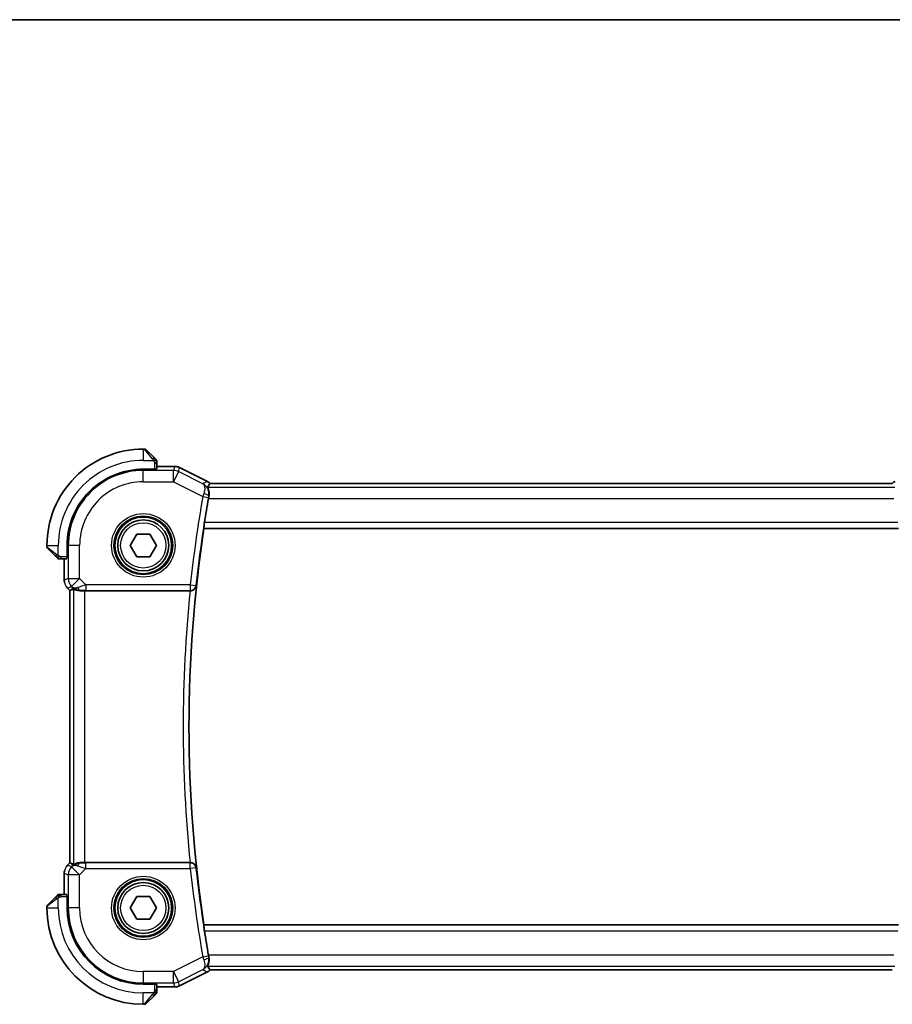
# Model space of a CAD drawing. Units: millimetres. Extents: x 22 to 3190, y 12 to 574.
# Drawn here: x 916 to 993, y 487 to 574 of the extents above; entities that cross this region are included whole.
import ezdxf

# ---------------------------------------------------------------- set-up
doc = ezdxf.new("R2010")
doc.units = ezdxf.units.MM
doc.header["$LTSCALE"] = 1.5
for name, color, linetype, lineweight in [('Border (ISO)', 7, 'Continuous', 35), ('Visible (ISO)', 7, 'Continuous', 35), ('Visible Narrow (ISO)', 7, 'Continuous', 25)]:
    doc.layers.add(name, color=color, linetype=linetype, lineweight=lineweight)

# ---------------------------------------------------------------- blocks, each defined once
blk = doc.blocks.new('図面枠 tk図枠')
at = {"layer": 'Border (ISO)'}
blk.add_line((14.5, 289), (405.5, 289), dxfattribs=at)

msp = doc.modelspace()

# ---------------------------------------------------------------- linework, layer by layer
at = {"layer": 'Visible (ISO)'}
for p, q in [((926.5878, 536.1074), (926.4706, 536.1074)), ((926.7292, 536.0488), (927.4229, 535.3551)), ((927.6706, 534.3525), (927.6706, 534.853)), ((929.2279, 534.579), (927.6706, 534.579)), ((929.2279, 534.579), (929.2279, 534.579)), ((929.675, 534.4734), (929.675, 534.4734)), ((929.675, 534.4734), (932.1245, 533.2487)), ((927.5706, 534.3281), (926.4706, 534.3281)), ((927.5706, 534.3465), (927.5706, 534.3281)), ((932.1245, 533.2487), (932.1245, 533.2487)), ((992.5755, 533.079), (932.3646, 533.079)), ((925.3159, 527.6074), (925.8933, 528.6074)), ((925.8933, 528.6074), (927.048, 528.6074)), ((927.048, 528.6074), (927.6253, 527.6074)), ((931.8116, 529.1255), (931.8271, 529.1074)), ((931.8271, 529.1074), (993.1141, 529.1074)), ((917.9706, 527.6074), (917.9706, 527.4903)), ((919.75, 527.6074), (919.75, 526.5074)), ((925.8933, 526.6074), (925.3159, 527.6074)), ((927.6253, 527.6074), (927.048, 526.6074)), ((918.7229, 526.6551), (918.0292, 527.3488)), ((927.048, 526.6074), (925.8933, 526.6074)), ((919.225, 526.4074), (919.7255, 526.4074)), ((919.499, 526.4074), (919.499, 524.5334)), ((919.75, 526.5074), (919.7316, 526.5074)), ((919.499, 524.5334), (919.499, 524.5334)), ((919.7919, 523.8263), (919.7919, 523.8263)), ((919.999, 523.6192), (919.7919, 523.8263)), ((919.999, 523.6192), (919.9995, 523.6194)), ((919.999, 499.5957), (919.999, 523.6192)), ((920.1267, 523.6721), (919.9995, 523.6194)), ((921.3204, 523.6074), (930.6045, 523.6074)), ((919.7919, 499.3885), (919.999, 499.5957)), ((919.7919, 499.3885), (919.7919, 499.3885)), ((919.999, 499.5957), (919.9995, 499.5954)), ((920.1267, 499.5428), (919.9995, 499.5954)), ((930.6045, 499.6074), (921.3204, 499.6074)), ((919.499, 498.6815), (919.499, 496.8074)), ((918.0292, 495.866), (918.7229, 496.5597)), ((919.7255, 496.8074), (919.225, 496.8074)), ((919.7316, 496.7074), (919.75, 496.7074)), ((919.75, 496.7074), (919.75, 495.6074)), ((925.3159, 495.6074), (925.8933, 496.6074)), ((925.8933, 496.6074), (927.048, 496.6074)), ((927.048, 496.6074), (927.6253, 495.6074)), ((917.9706, 495.7246), (917.9706, 495.6074)), ((925.8933, 494.6074), (925.3159, 495.6074)), ((927.6253, 495.6074), (927.048, 494.6074)), ((927.048, 494.6074), (925.8933, 494.6074)), ((931.8116, 494.0893), (931.8271, 494.1074)), ((993.1141, 494.1074), (931.8271, 494.1074)), ((932.3657, 490.1358), (992.5766, 490.1358)), ((932.1244, 489.9661), (929.675, 488.7414)), ((932.1244, 489.9661), (932.1244, 489.9661)), ((926.4706, 488.8868), (927.5706, 488.8868)), ((927.5706, 488.8868), (927.5706, 488.8684)), ((927.6706, 488.3618), (927.6706, 488.8623)), ((927.6706, 488.6358), (929.2279, 488.6358)), ((929.2279, 488.6358), (929.2279, 488.6358)), ((929.675, 488.7414), (929.675, 488.7414)), ((927.4229, 487.8597), (926.7292, 487.166)), ((926.4706, 487.1074), (926.5878, 487.1074))]:
    msp.add_line(p, q, dxfattribs=at)
for centre, radius in [((926.4706, 527.6074), 2.5), ((926.4706, 527.6074), 2.25), ((926.4706, 495.6074), 2.5), ((926.4706, 495.6074), 2.25)]:
    msp.add_circle(centre, radius, dxfattribs=at)
for centre, radius, start, end in [((926.4706, 527.6074), 8.5, 89.999978, 179.999978), ((926.5878, 535.9074), 0.2, 44.999978, 89.999978), ((927.4706, 535.0246), 0.2, 22.499978, 44.999978), ((927.4706, 535.0246), 0.2, 359.999978, 22.499978), ((926.4706, 527.6074), 6.7206, 89.999978, 179.999978), ((1047.0331, 511.6074), 116.5625, 170.045237, 171.107771), ((1047.0331, 511.6074), 116.5276, 171.362675, 188.63728), ((918.1706, 527.4903), 0.2, 179.999978, 224.999978), ((919.0535, 526.6074), 0.2, 224.999978, 247.421892), ((919.0535, 526.6074), 0.2, 247.499978, 269.999978), ((919.0534, 496.6074), 0.2, 112.499978, 134.999978), ((919.0534, 496.6074), 0.2, 89.999978, 112.499978), ((918.1706, 495.7246), 0.2, 134.999978, 179.999978), ((926.4706, 495.6074), 8.5, 179.999978, 269.999978), ((926.4706, 495.6074), 6.7206, 179.999978, 269.999978), ((1047.0331, 511.6074), 116.5625, 188.892184, 189.954718), ((927.4706, 488.1903), 0.2, 314.999978, 337.421892), ((927.4706, 488.1903), 0.2, 337.499978, 359.999978), ((926.5878, 487.3074), 0.2, 269.999978, 314.999978)]:
    msp.add_arc(centre, radius, start, end, dxfattribs=at)
for centre, major_axis, ratio, start_param, end_param in [((932.2694, 531.7498), (0.1784, 1.0162), 0.0431895, 1.3486334, 1.5707345), ((921.3339, 525.5872), (-1.627, -1.9307), 0.2679815, 0.4775044, 0.6278034), ((920.9283, 524.608), (-0.7231, -0.691), 0.4923318, 0.0460845, 0.830978), ((920.9283, 524.608), (0.9887, 0.1833), 0.9812058, 3.7525312, 4.5374248), ((921.3204, 523.5725), (1, 0), 0.0349208, 1.5707963, 1.975542), ((930.6028, 523.59), (0.5018, 0.0001), 0.0346502, 1.4962165, 1.5673862), ((921.3339, 497.6277), (-1.627, 1.9307), 0.2679815, 5.6553819, 5.8056809), ((920.9283, 498.6068), (-0.9887, 0.1833), 0.9812058, 4.8873532, 5.6722467), ((920.9283, 498.6068), (0.7231, -0.691), 0.4923318, 2.3106146, 3.0955082), ((921.3204, 499.6423), (-1, 0), 0.0349208, 1.1660506, 1.5707963), ((930.6028, 499.6248), (0.5018, -0.0001), 0.0346502, 4.7157992, 4.7869688), ((932.2694, 491.465), (-0.1784, 1.0162), 0.0431895, 1.5708582, 1.7929592)]:
    msp.add_ellipse(centre, major_axis=major_axis, ratio=ratio, start_param=start_param, end_param=end_param, dxfattribs=at)
for points, knots in [([(927.5589, 535.2191), (927.551, 535.2271), (927.5423, 535.2357), (927.533, 535.245), (927.5239, 535.2541), (927.5142, 535.2638), (927.5041, 535.274), (927.4945, 535.2835), (927.4849, 535.2931), (927.4756, 535.3025), (927.466, 535.312), (927.4568, 535.3212), (927.448, 535.33), (927.4392, 535.3388), (927.4308, 535.3472), (927.4229, 535.3551)], [0.5, 0.5, 0.5, 0.5, 0.60524772, 0.60524772, 0.60524772, 0.707891, 0.707891, 0.707891, 0.80414857, 0.80414857, 0.80414857, 0.90207429, 0.90207429, 0.90207429, 1, 1, 1, 1]), ([(927.612, 535.166), (927.612, 535.166), (927.6119, 535.1661), (927.6091, 535.169), (927.6062, 535.1718), (927.6006, 535.1774), (927.5923, 535.1857), (927.5834, 535.1946), (927.5715, 535.2065), (927.5589, 535.2191)], [0, 0, 0, 0, 0.16464555, 0.16464555, 0.16464555, 0.3268563, 0.3268563, 0.3268563, 0.5, 0.5, 0.5, 0.5]), ([(927.6706, 534.9793), (927.6706, 534.9908), (927.6706, 535.0007), (927.6706, 535.008), (927.6706, 535.0151), (927.6706, 535.0197), (927.6706, 535.0221), (927.6706, 535.0224), (927.6706, 535.0226), (927.6706, 535.0228), (927.6706, 535.0245), (927.6706, 535.0245), (927.6706, 535.0246)], [0.5, 0.5, 0.5, 0.5, 0.6699894, 0.6699894, 0.6699894, 0.83656608, 0.83656608, 0.83656608, 0.85622576, 0.85622576, 0.85622576, 1, 1, 1, 1]), ([(927.6706, 534.853), (927.6706, 534.8611), (927.6706, 534.8693), (927.6706, 534.878), (927.6706, 534.8864), (927.6706, 534.8954), (927.6706, 534.9044), (927.6706, 534.9134), (927.6706, 534.9226), (927.6706, 534.9314), (927.6706, 534.9404), (927.6706, 534.9489), (927.6706, 534.9568), (927.6706, 534.9651), (927.6706, 534.9726), (927.6706, 534.9793)], [0, 0, 0, 0, 0.10026775, 0.10026775, 0.10026775, 0.19847065, 0.19847065, 0.19847065, 0.29651622, 0.29651622, 0.29651622, 0.39628078, 0.39628078, 0.39628078, 0.5, 0.5, 0.5, 0.5]), ([(929.2279, 534.579), (929.3342, 534.579), (929.4418, 534.5614), (929.588, 534.513), (929.6324, 534.4948), (929.675, 534.4734)], [0, 0, 0, 0, 0.031897603, 0.031897603, 0.046207245, 0.046207245, 0.046207245, 0.046207245]), ([(932.2659, 531.9813), (932.2749, 532.0297), (932.2801, 532.0777), (932.2845, 532.1746), (932.2832, 532.2229), (932.2704, 532.3689), (932.249, 532.4566), (932.1998, 532.6031), (932.1719, 532.6611), (932.1424, 532.7218), (932.1347, 532.7375), (932.1303, 532.7501), (932.1297, 532.7526), (932.1296, 532.755), (932.1296, 532.7556), (932.1298, 532.7564), (932.1299, 532.7567), (932.1301, 532.757)], [0, 0, 0, 0, 0.01515463, 0.01515463, 0.03128597, 0.03128597, 0.06622416, 0.06622416, 0.10183075, 0.10183075, 0.12145612, 0.12145612, 0.12796643, 0.12796643, 0.13039589, 0.13039589, 0.13253827, 0.13253827, 0.13253827, 0.13253827]), ([(932.3653, 533.0783), (932.3318, 533.0272), (932.2958, 532.9755), (932.2176, 532.8686), (932.1745, 532.8126), (932.1301, 532.757)], [0.00000064, 0.00000064, 0.00000064, 0.00000064, 0.44011922, 0.44011922, 0.91840142, 0.91840142, 0.91840142, 0.91840142]), ([(931.8116, 529.1255), (931.8098, 529.1275), (931.8096, 529.1405), (931.813, 529.1902), (931.817, 529.229), (931.8275, 529.3184), (931.8349, 529.3749), (931.8521, 529.4976), (931.8619, 529.5634), (931.8716, 529.6252)], [-0.301803459, -0.301803459, -0.301803459, -0.301803459, -0.284417376, -0.284417376, -0.265555033, -0.265555033, -0.246566803, -0.246566803, -0.227851531, -0.227851531, -0.227851531, -0.227851531]), ([(918.7229, 526.6551), (918.7285, 526.6495), (918.7342, 526.6438), (918.7402, 526.6379), (918.7461, 526.6319), (918.7524, 526.6257), (918.7589, 526.6191), (918.7655, 526.6126), (918.7723, 526.6057), (918.7793, 526.5987), (918.7863, 526.5917), (918.7934, 526.5846), (918.8005, 526.5776), (918.8075, 526.5705), (918.8145, 526.5635), (918.8212, 526.5568), (918.828, 526.5501), (918.8345, 526.5436), (918.8406, 526.5374), (918.8469, 526.5312), (918.8528, 526.5252), (918.8585, 526.5196)], [0, 0, 0, 0, 0.071275, 0.071275, 0.071275, 0.14246065, 0.14246065, 0.14246065, 0.21364074, 0.21364074, 0.21364074, 0.28489899, 0.28489899, 0.28489899, 0.35632005, 0.35632005, 0.35632005, 0.42799051, 0.42799051, 0.42799051, 0.5, 0.5, 0.5, 0.5]), ([(918.8585, 526.5196), (918.8641, 526.514), (918.8695, 526.5086), (918.8745, 526.5035), (918.8795, 526.4986), (918.8841, 526.494), (918.8882, 526.4899), (918.8923, 526.4858), (918.8958, 526.4822), (918.8988, 526.4792), (918.9018, 526.4762), (918.9042, 526.4739), (918.906, 526.472), (918.9077, 526.4703), (918.9089, 526.4691), (918.9098, 526.4682), (918.9109, 526.4672), (918.9115, 526.4665), (918.9118, 526.4662), (918.9121, 526.466), (918.912, 526.466), (918.912, 526.466)], [0.5, 0.5, 0.5, 0.5, 0.57172447, 0.57172447, 0.57172447, 0.6426242, 0.6426242, 0.6426242, 0.71336021, 0.71336021, 0.71336021, 0.78457822, 0.78457822, 0.78457822, 0.85049403, 0.85049403, 0.85049403, 0.92879556, 0.92879556, 0.92879556, 1, 1, 1, 1]), ([(919.0535, 526.4074), (919.0535, 526.4074), (919.0535, 526.4074), (919.0537, 526.4074), (919.0539, 526.4074), (919.0544, 526.4074), (919.0552, 526.4074), (919.056, 526.4074), (919.0571, 526.4074), (919.0587, 526.4074), (919.0603, 526.4074), (919.0623, 526.4074), (919.0647, 526.4074), (919.0671, 526.4074), (919.07, 526.4074), (919.0733, 526.4074), (919.0767, 526.4074), (919.0804, 526.4074), (919.0845, 526.4074), (919.0888, 526.4074), (919.0934, 526.4074), (919.0983, 526.4074)], [0, 0, 0, 0, 0.07187067, 0.07187067, 0.07187067, 0.14250295, 0.14250295, 0.14250295, 0.21256871, 0.21256871, 0.21256871, 0.28268769, 0.28268769, 0.28268769, 0.35348445, 0.35348445, 0.35348445, 0.42564648, 0.42564648, 0.42564648, 0.5, 0.5, 0.5, 0.5]), ([(919.0983, 526.4074), (919.1041, 526.4074), (919.1105, 526.4074), (919.1172, 526.4074), (919.1238, 526.4074), (919.1309, 526.4074), (919.1381, 526.4074), (919.1453, 526.4074), (919.1527, 526.4074), (919.1601, 526.4074), (919.1674, 526.4074), (919.1747, 526.4074), (919.1822, 526.4074), (919.1838, 526.4074), (919.1854, 526.4074), (919.187, 526.4074), (919.1927, 526.4074), (919.1985, 526.4074), (919.2041, 526.4074), (919.2113, 526.4074), (919.2182, 526.4074), (919.225, 526.4074)], [0.5, 0.5, 0.5, 0.5, 0.58502424, 0.58502424, 0.58502424, 0.66947181, 0.66947181, 0.66947181, 0.75324782, 0.75324782, 0.75324782, 0.83626522, 0.83626522, 0.83626522, 0.85443497, 0.85443497, 0.85443497, 0.91835525, 0.91835525, 0.91835525, 1, 1, 1, 1]), ([(919.5177, 524.3439), (919.5155, 524.3551), (919.5135, 524.3664), (919.5033, 524.4291), (919.4991, 524.4813), (919.4991, 524.5334)], [0.059167525, 0.059167525, 0.059167525, 0.059167525, 0.062597383, 0.062597383, 0.078216962, 0.078216962, 0.078216962, 0.078216962]), ([(930.6402, 523.6074), (930.6759, 523.6073), (930.7109, 523.611), (930.7789, 523.6249), (930.8115, 523.6351), (930.8923, 523.6683), (930.9497, 523.7007), (931.0451, 523.7919), (931.0782, 523.8376), (931.1277, 523.933), (931.1442, 523.9838), (931.1519, 524.0354), (931.1521, 524.0362), (931.1522, 524.037)], [0, 0, 0, 0, 0.010715163, 0.010715163, 0.021593132, 0.021593132, 0.039524473, 0.039524473, 0.053619507, 0.053619507, 0.067978595, 0.067978595, 0.068203964, 0.068203964, 0.068203964, 0.068203964]), ([(920.321, 523.7685), (920.324, 523.77), (920.3375, 523.7637), (920.3889, 523.7371), (920.4287, 523.7163), (920.5207, 523.6765), (920.5811, 523.6538), (920.7219, 523.6189), (920.8022, 523.607), (920.8969, 523.6045), (920.9116, 523.6044), (920.9266, 523.6046)], [0.26761166, 0.26761166, 0.26761166, 0.26761166, 0.29191017, 0.29191017, 0.3182425, 0.3182425, 0.34504515, 0.34504515, 0.3718478, 0.3718478, 0.37663934, 0.37663934, 0.37663934, 0.37663934]), ([(919.6711, 499.2413), (919.6775, 499.2508), (919.684, 499.2602), (919.7212, 499.3117), (919.7551, 499.3517), (919.7919, 499.3885)], [0.059167525, 0.059167525, 0.059167525, 0.059167525, 0.062597383, 0.062597383, 0.078216962, 0.078216962, 0.078216962, 0.078216962]), ([(920.9266, 499.6102), (920.9116, 499.6104), (920.8969, 499.6104), (920.8026, 499.6079), (920.7225, 499.5961), (920.5822, 499.5614), (920.5219, 499.5389), (920.4296, 499.499), (920.3895, 499.4781), (920.3377, 499.4512), (920.324, 499.4448), (920.321, 499.4463)], [-0.37663004, -0.37663004, -0.37663004, -0.37663004, -0.37183935, -0.37183935, -0.34515915, -0.34515915, -0.31847895, -0.31847895, -0.29202411, -0.29202411, -0.26760318, -0.26760318, -0.26760318, -0.26760318]), ([(931.1522, 499.1779), (931.152, 499.1787), (931.1519, 499.1795), (931.1442, 499.2311), (931.1277, 499.2818), (931.0782, 499.3772), (931.0451, 499.4229), (930.9497, 499.5142), (930.8922, 499.5465), (930.8115, 499.5798), (930.7789, 499.5899), (930.7109, 499.6038), (930.6758, 499.6076), (930.6402, 499.6075)], [-0.00035192, -0.00035192, -0.00035192, -0.00035192, 0, 0, 0.02242191, 0.02242191, 0.04443149, 0.04443149, 0.07243152, 0.07243152, 0.08941761, 0.08941761, 0.10614948, 0.10614948, 0.10614948, 0.10614948]), ([(918.8589, 496.6958), (918.851, 496.6878), (918.8423, 496.6791), (918.833, 496.6698), (918.8239, 496.6607), (918.8142, 496.651), (918.8041, 496.6409), (918.7945, 496.6313), (918.7849, 496.6217), (918.7755, 496.6124), (918.766, 496.6029), (918.7568, 496.5936), (918.748, 496.5848), (918.7392, 496.576), (918.7308, 496.5676), (918.7229, 496.5597)], [0.5, 0.5, 0.5, 0.5, 0.60524772, 0.60524772, 0.60524772, 0.707891, 0.707891, 0.707891, 0.80414857, 0.80414857, 0.80414857, 0.90207429, 0.90207429, 0.90207429, 1, 1, 1, 1]), ([(918.912, 496.7488), (918.912, 496.7488), (918.9119, 496.7487), (918.909, 496.7459), (918.9062, 496.743), (918.9006, 496.7374), (918.8923, 496.7291), (918.8834, 496.7202), (918.8715, 496.7083), (918.8589, 496.6958)], [0, 0, 0, 0, 0.16464555, 0.16464555, 0.16464555, 0.3268563, 0.3268563, 0.3268563, 0.5, 0.5, 0.5, 0.5]), ([(919.0987, 496.8074), (919.0872, 496.8074), (919.0773, 496.8074), (919.0701, 496.8074), (919.063, 496.8074), (919.0584, 496.8074), (919.056, 496.8074), (919.0557, 496.8074), (919.0554, 496.8074), (919.0552, 496.8074), (919.0536, 496.8074), (919.0535, 496.8074), (919.0534, 496.8074)], [0.5, 0.5, 0.5, 0.5, 0.6699894, 0.6699894, 0.6699894, 0.83656608, 0.83656608, 0.83656608, 0.85622576, 0.85622576, 0.85622576, 1, 1, 1, 1]), ([(919.225, 496.8074), (919.217, 496.8074), (919.2087, 496.8074), (919.2001, 496.8074), (919.1916, 496.8074), (919.1827, 496.8074), (919.1736, 496.8074), (919.1646, 496.8074), (919.1554, 496.8074), (919.1466, 496.8074), (919.1377, 496.8074), (919.1291, 496.8074), (919.1212, 496.8074), (919.113, 496.8074), (919.1054, 496.8074), (919.0987, 496.8074)], [0, 0, 0, 0, 0.10026775, 0.10026775, 0.10026775, 0.19847065, 0.19847065, 0.19847065, 0.29651622, 0.29651622, 0.29651622, 0.39628078, 0.39628078, 0.39628078, 0.5, 0.5, 0.5, 0.5]), ([(931.8716, 493.5897), (931.8619, 493.6514), (931.8521, 493.7173), (931.8349, 493.8399), (931.8275, 493.8965), (931.8169, 493.9859), (931.813, 494.0247), (931.8096, 494.0744), (931.8098, 494.0873), (931.8116, 494.0893)], [-0.075428189, -0.075428189, -0.075428189, -0.075428189, -0.056712916, -0.056712916, -0.037724687, -0.037724687, -0.018862343, -0.018862343, -0.001476261, -0.001476261, -0.001476261, -0.001476261]), ([(932.2659, 491.2336), (932.2838, 491.137), (932.2868, 491.0432), (932.2721, 490.8555), (932.2513, 490.7669), (932.2027, 490.6186), (932.1747, 490.5596), (932.1437, 490.4957), (932.1352, 490.4786), (932.1304, 490.465), (932.1297, 490.4624), (932.1295, 490.4599), (932.1296, 490.4593), (932.1298, 490.4584), (932.1299, 490.4581), (932.1301, 490.4578)], [-0.13290494, -0.13290494, -0.13290494, -0.13290494, -0.10261399, -0.10261399, -0.067659, -0.067659, -0.03216976, -0.03216976, -0.01145984, -0.01145984, -0.00471943, -0.00471943, -0.00222856, -0.00222856, -0.0000395, -0.0000395, -0.0000395, -0.0000395]), ([(932.1301, 490.4578), (932.1745, 490.4022), (932.2176, 490.3462), (932.2958, 490.2393), (932.3318, 490.1877), (932.3653, 490.1365)], [0.00003737, 0.00003737, 0.00003737, 0.00003737, 0.47863496, 0.47863496, 0.91882508, 0.91882508, 0.91882508, 0.91882508]), ([(932.3655, 490.1363), (932.3655, 490.1364), (932.3655, 490.1364), (932.3655, 490.1364), (932.3654, 490.1365), (932.3654, 490.1365)], [-0.00051235521, -0.00051235521, -0.00051235521, -0.00051235521, -0.00024924096, -0.00024924096, -0.00000008939, -0.00000008939, -0.00000008939, -0.00000008939]), ([(927.6706, 488.2351), (927.6706, 488.2409), (927.6706, 488.2473), (927.6706, 488.254), (927.6706, 488.2606), (927.6706, 488.2677), (927.6706, 488.2749), (927.6706, 488.2821), (927.6706, 488.2895), (927.6706, 488.2969), (927.6706, 488.3042), (927.6706, 488.3115), (927.6706, 488.319), (927.6706, 488.3206), (927.6706, 488.3222), (927.6706, 488.3238), (927.6706, 488.3295), (927.6706, 488.3353), (927.6706, 488.3409), (927.6706, 488.3481), (927.6706, 488.355), (927.6706, 488.3618)], [0.5, 0.5, 0.5, 0.5, 0.58502424, 0.58502424, 0.58502424, 0.66947181, 0.66947181, 0.66947181, 0.75324782, 0.75324782, 0.75324782, 0.83626522, 0.83626522, 0.83626522, 0.85443497, 0.85443497, 0.85443497, 0.91835525, 0.91835525, 0.91835525, 1, 1, 1, 1]), ([(929.675, 488.7414), (929.5799, 488.6939), (929.4758, 488.6614), (929.3234, 488.6393), (929.2756, 488.6359), (929.2279, 488.6359)], [0, 0, 0, 0, 0.031897603, 0.031897603, 0.046207245, 0.046207245, 0.046207245, 0.046207245]), ([(927.4229, 487.8597), (927.4285, 487.8653), (927.4342, 487.871), (927.4402, 487.877), (927.4461, 487.8829), (927.4524, 487.8892), (927.4589, 487.8957), (927.4655, 487.9023), (927.4723, 487.9091), (927.4793, 487.9161), (927.4863, 487.9231), (927.4934, 487.9302), (927.5005, 487.9373), (927.5075, 487.9443), (927.5145, 487.9513), (927.5212, 487.958), (927.528, 487.9648), (927.5344, 487.9713), (927.5406, 487.9775), (927.5469, 487.9837), (927.5528, 487.9896), (927.5585, 487.9953)], [0, 0, 0, 0, 0.071275, 0.071275, 0.071275, 0.14246065, 0.14246065, 0.14246065, 0.21364074, 0.21364074, 0.21364074, 0.28489899, 0.28489899, 0.28489899, 0.35632005, 0.35632005, 0.35632005, 0.42799051, 0.42799051, 0.42799051, 0.5, 0.5, 0.5, 0.5]), ([(927.5585, 487.9953), (927.5641, 488.0009), (927.5695, 488.0063), (927.5745, 488.0113), (927.5795, 488.0163), (927.5841, 488.0209), (927.5882, 488.025), (927.5922, 488.0291), (927.5958, 488.0326), (927.5988, 488.0356), (927.6018, 488.0386), (927.6042, 488.041), (927.606, 488.0428), (927.6077, 488.0445), (927.6089, 488.0457), (927.6098, 488.0466), (927.6109, 488.0477), (927.6115, 488.0483), (927.6118, 488.0486), (927.612, 488.0489), (927.612, 488.0488), (927.612, 488.0488)], [0.5, 0.5, 0.5, 0.5, 0.57172447, 0.57172447, 0.57172447, 0.6426242, 0.6426242, 0.6426242, 0.71336021, 0.71336021, 0.71336021, 0.78457822, 0.78457822, 0.78457822, 0.85049403, 0.85049403, 0.85049403, 0.92879556, 0.92879556, 0.92879556, 1, 1, 1, 1]), ([(927.6706, 488.1903), (927.6706, 488.1903), (927.6706, 488.1903), (927.6706, 488.1905), (927.6706, 488.1907), (927.6706, 488.1912), (927.6706, 488.192), (927.6706, 488.1928), (927.6706, 488.1939), (927.6706, 488.1955), (927.6706, 488.1971), (927.6706, 488.1991), (927.6706, 488.2015), (927.6706, 488.2039), (927.6706, 488.2068), (927.6706, 488.2101), (927.6706, 488.2135), (927.6706, 488.2172), (927.6706, 488.2213), (927.6706, 488.2256), (927.6706, 488.2302), (927.6706, 488.2351)], [0, 0, 0, 0, 0.07187067, 0.07187067, 0.07187067, 0.14250295, 0.14250295, 0.14250295, 0.21256871, 0.21256871, 0.21256871, 0.28268769, 0.28268769, 0.28268769, 0.35348445, 0.35348445, 0.35348445, 0.42564648, 0.42564648, 0.42564648, 0.5, 0.5, 0.5, 0.5])]:
    msp.add_open_spline(points, degree=3, knots=knots, dxfattribs=at)
for points in [[(932.1244, 533.2487), (932.1958, 533.213), (932.2631, 533.1678), (932.3238, 533.1157)], [(992.5755, 533.079), (992.6468, 533.1467), (992.7289, 533.2047), (992.8168, 533.2487)], [(992.5757, 533.0785), (992.5756, 533.0788), (992.5755, 533.079), (992.5755, 533.079)], [(919.7919, 523.8264), (919.7501, 523.8682), (919.712, 523.9142), (919.6782, 523.9632)], [(919.499, 498.6815), (919.499, 498.7406), (919.5046, 498.8001), (919.5154, 498.8586)], [(932.3657, 490.1358), (932.2944, 490.0681), (932.2124, 490.0101), (932.1244, 489.9661)], [(932.3655, 490.1363), (932.3656, 490.136), (932.3657, 490.1359), (932.3657, 490.1358)]]:
    msp.add_open_spline(points, degree=3, dxfattribs=at)
at = {"layer": 'Visible Narrow (ISO)'}
for p, q in [((926.4706, 536.1074), (926.4706, 535.1074)), ((927.2815, 535.2403), (926.5878, 536.1074)), ((926.4706, 535.1074), (927.3766, 535.1074)), ((927.4706, 534.853), (927.612, 534.853)), ((927.4706, 534.853), (927.4706, 534.3281)), ((927.612, 534.853), (927.6706, 534.853)), ((927.6706, 534.5785), (929.2279, 534.5785)), ((929.2279, 534.5785), (929.1437, 534.2221)), ((929.2279, 534.5785), (929.2279, 534.579)), ((929.5907, 534.1166), (929.6748, 534.473)), ((929.6748, 534.473), (929.675, 534.4734)), ((929.6748, 534.473), (932.1242, 533.2483)), ((926.4706, 534.3281), (926.4706, 534.2221)), ((926.4706, 533.2227), (926.4706, 534.2221)), ((929.1437, 534.2221), (926.4706, 534.2221)), ((929.1437, 533.2227), (929.1437, 534.2221)), ((929.5907, 534.1166), (929.1437, 533.2227)), ((931.7265, 533.0487), (929.5907, 534.1166)), ((926.4706, 533.2227), (929.1437, 533.2227)), ((929.1437, 533.2227), (931.73, 531.9295)), ((932.1242, 533.2483), (932.1245, 533.2487)), ((932.1301, 532.757), (992.8111, 532.757)), ((932.3651, 533.0785), (992.5757, 533.0785)), ((931.73, 531.9295), (932.2221, 531.8428)), ((932.2454, 531.9711), (932.2649, 531.9808)), ((932.2659, 531.9813), (932.2649, 531.9808)), ((932.2255, 531.7576), (992.7157, 531.7576)), ((993.0696, 529.6252), (931.8716, 529.6252)), ((931.8116, 529.1255), (993.1297, 529.1255)), ((917.9706, 527.6074), (918.9706, 527.6074)), ((917.9706, 527.4903), (918.8377, 526.7966)), ((918.9706, 526.7015), (918.9706, 527.6074)), ((919.75, 527.6074), (919.856, 527.6074)), ((920.8554, 527.6074), (919.856, 527.6074)), ((919.856, 527.6074), (919.856, 524.681)), ((920.8554, 524.681), (920.8554, 527.6074)), ((919.225, 526.466), (919.225, 526.6074)), ((919.75, 526.6074), (919.225, 526.6074)), ((919.225, 526.4074), (919.225, 526.466)), ((919.4995, 524.5334), (919.4995, 526.4074)), ((919.4995, 524.5334), (919.499, 524.5334)), ((919.856, 524.681), (919.4995, 524.5334)), ((919.7922, 523.8267), (920.1487, 523.9743)), ((919.856, 524.681), (920.8554, 524.681)), ((920.8554, 524.681), (920.1487, 523.9743)), ((920.1487, 523.9743), (920.2216, 523.9014)), ((921.4112, 524.1252), (920.8554, 524.681)), ((930.624, 524.1252), (921.4112, 524.1252)), ((921.4112, 524.1252), (921.4112, 523.6255)), ((930.624, 524.1252), (931.1208, 524.0718)), ((930.624, 523.6255), (930.624, 524.1252)), ((931.1522, 524.037), (931.1208, 524.0718)), ((919.7922, 523.8267), (919.7919, 523.8263)), ((919.9995, 523.6194), (919.7922, 523.8267)), ((919.9995, 499.5954), (919.9995, 523.6194)), ((920.2216, 523.9014), (920.1267, 523.6721)), ((920.321, 523.7685), (920.321, 499.4463)), ((920.9266, 523.6046), (920.9334, 523.6208)), ((921.3204, 499.6074), (921.3204, 523.6074)), ((921.4112, 523.6255), (930.624, 523.6255)), ((930.624, 523.6255), (930.6402, 523.6074)), ((919.7919, 499.3885), (919.7922, 499.3882)), ((919.7922, 499.3882), (919.9995, 499.5954)), ((920.1487, 499.2405), (919.7922, 499.3882)), ((920.1267, 499.5428), (920.2216, 499.3135)), ((920.2216, 499.3135), (920.1487, 499.2405)), ((920.1487, 499.2405), (920.8553, 498.5338)), ((920.8553, 498.5338), (921.4112, 499.0897)), ((920.9333, 499.5941), (920.9266, 499.6102)), ((921.4112, 499.0897), (921.4112, 499.5894)), ((930.6239, 499.5894), (921.4112, 499.5894)), ((921.4112, 499.0897), (930.6239, 499.0897)), ((930.6402, 499.6075), (930.6239, 499.5894)), ((930.6239, 499.0897), (930.6239, 499.5894)), ((931.1208, 499.1431), (930.6239, 499.0897)), ((931.1208, 499.1431), (931.1522, 499.1779)), ((919.499, 498.6815), (919.4995, 498.6815)), ((919.4995, 496.8074), (919.4995, 498.6815)), ((919.4995, 498.6815), (919.856, 498.5338)), ((920.8553, 498.5338), (919.856, 498.5338)), ((919.856, 498.5338), (919.856, 495.6074)), ((920.8553, 495.6074), (920.8553, 498.5338)), ((918.8377, 496.4183), (917.9706, 495.7246)), ((918.9706, 495.6074), (918.9706, 496.5134)), ((919.225, 496.7488), (919.225, 496.8074)), ((919.225, 496.6074), (919.225, 496.7488)), ((919.225, 496.6074), (919.75, 496.6074)), ((917.9706, 495.6074), (918.9706, 495.6074)), ((919.75, 495.6074), (919.856, 495.6074)), ((920.8553, 495.6074), (919.856, 495.6074)), ((993.1297, 494.0893), (931.8116, 494.0893)), ((931.8716, 493.5897), (993.0696, 493.5896)), ((931.73, 491.2853), (929.1437, 489.9922)), ((931.73, 491.2853), (932.2221, 491.372)), ((992.7157, 491.4572), (932.2255, 491.4572)), ((932.2659, 491.2336), (932.2454, 491.2438)), ((929.5907, 489.0983), (931.7265, 490.1662)), ((992.8111, 490.4578), (932.1301, 490.4578)), ((992.5761, 490.1363), (932.3655, 490.1363)), ((929.1437, 489.9922), (926.4706, 489.9922)), ((926.4706, 489.9922), (926.4706, 488.9928)), ((929.1437, 488.9928), (929.1437, 489.9922)), ((929.1437, 489.9922), (929.5907, 489.0983)), ((932.1242, 489.9666), (929.6748, 488.7418)), ((932.1244, 489.9661), (932.1242, 489.9666)), ((926.4706, 488.9928), (929.1437, 488.9928)), ((926.4706, 488.8868), (926.4706, 488.9928)), ((927.4706, 488.8868), (927.4706, 488.3618)), ((927.612, 488.3618), (927.4706, 488.3618)), ((927.6706, 488.3618), (927.612, 488.3618)), ((929.2279, 488.6363), (927.6706, 488.6363)), ((929.1437, 488.9928), (929.2279, 488.6363)), ((929.2279, 488.6358), (929.2279, 488.6363)), ((929.6748, 488.7418), (929.5907, 489.0983)), ((929.675, 488.7414), (929.6748, 488.7418)), ((927.3766, 488.1074), (926.4706, 488.1074)), ((926.4706, 487.1074), (926.4706, 488.1074)), ((926.5878, 487.1074), (927.2815, 487.9746))]:
    msp.add_line(p, q, dxfattribs=at)
for centre, radius in [((926.4706, 527.6074), 2.8006), ((926.4706, 527.6074), 2.6008), ((926.4706, 527.6074), 2), ((926.4706, 495.6074), 2.8006), ((926.4706, 495.6074), 2.6008), ((926.4706, 495.6074), 2)]:
    msp.add_circle(centre, radius, dxfattribs=at)
for centre, radius, start, end in [((926.4706, 527.6074), 7.5, 89.999978, 179.999978), ((926.4706, 527.6074), 6.6147, 89.999978, 179.999978), ((926.4706, 527.6074), 5.6153, 89.999978, 179.999978), ((1047.0331, 511.6074), 117.0803, 170.004285, 173.862405), ((1047.0331, 511.6074), 116.5806, 170.004285, 173.862405), ((1047.0331, 511.6074), 116.5456, 173.87776, 186.122196), ((1047.0331, 511.6074), 117.0453, 174.115424, 185.884531), ((1047.0331, 511.6074), 117.0803, 186.13755, 189.99567), ((1047.0331, 511.6074), 116.5806, 186.13755, 189.99567), ((926.4706, 495.6074), 7.5, 179.999978, 269.999978), ((926.4706, 495.6074), 6.6147, 179.999978, 269.999978), ((926.4706, 495.6074), 5.6153, 179.999978, 269.999978)]:
    msp.add_arc(centre, radius, start, end, dxfattribs=at)
for centre, major_axis, ratio, start_param, end_param in [((927.2815, 535.2137), (0.1414, 0.1414), 0.0943696, 0.7383527, 1.4767054), ((927.2815, 535.2137), (0.1414, 0.1414), 0.0943696, 0, 0.7383527), ((929.2278, 533.5789), (0.9732, -0.2298), 0.9996142, 1.3391163, 1.8024763), ((927.4706, 534.3525), (0.2, 0), 0.0349208, 5.2359878, 6.2831853), ((929.1437, 533.2227), (-0.9732, 0.2298), 0.9993569, 4.480709, 4.944069), ((931.8478, 532.5177), (-0.6098, 0.6373), 0.8646835, 4.7664562, 5.1041497), ((931.7498, 531.923), (-0.3173, -0.9706), 0.0203264, 4.4609459, 4.7123473), ((931.7534, 532.0584), (0.4915, -0.0916), 0.2421882, 0.0359781, 1.5014347), ((932.243, 531.8392), (0.0931, 0.5282), 0.0393522, 1.325435, 1.5709565), ((918.8643, 526.7966), (-0.1414, -0.1414), 0.0943696, 5.5448326, 6.2831853), ((918.8643, 526.7966), (0.1414, 0.1414), 0.0943696, 1.6648873, 2.40324), ((919.7255, 526.6074), (0, 0.2), 0.0349208, 3.1415927, 4.1887902), ((920.4992, 524.5335), (-0.3827, 0.9239), 0.999572, 1.1783496, 1.9632431), ((920.8554, 524.681), (0.3827, -0.9239), 0.9992864, 4.3199422, 5.1048357), ((921.4286, 524.1077), (-1.0608, -0.3534), 0.0197522, 4.7222696, 5.4732658), ((930.624, 524.1252), (0.372, 0.3341), 0.9989001, 3.9810983, 5.4436797), ((920.9334, 524.1205), (0.0118, -0.4999), 0.5597234, 5.2028034, 6.2410583), ((921.4286, 523.608), (-0.7073, 0.0004), 0.0246777, 4.7370917, 5.4880879), ((920.4992, 498.6814), (0.3827, 0.9239), 0.999572, 1.1783496, 1.9632431), ((920.8553, 498.5338), (-0.3827, -0.9239), 0.9992864, 4.3199422, 5.1048357), ((920.9333, 499.0944), (0.0118, 0.4999), 0.5597234, 0.042127, 1.0803819), ((921.4286, 499.1071), (-1.0608, 0.3534), 0.0197522, 0.8099195, 1.5609157), ((921.4286, 499.6068), (-0.7073, -0.0004), 0.0246777, 0.7950974, 1.5460936), ((930.6239, 499.0897), (-0.372, 0.3341), 0.9989001, 3.9810983, 5.4436797), ((918.8643, 496.4183), (-0.1414, 0.1414), 0.0943696, 0, 0.7383527), ((918.8643, 496.4183), (-0.1414, 0.1414), 0.0943696, 0.7383527, 1.4767054), ((919.7255, 496.6074), (0, 0.2), 0.0349208, 5.2359878, 6.2831853), ((931.7497, 491.2918), (0.3173, -0.9706), 0.0203264, 4.7124306, 4.963832), ((931.7534, 491.1565), (0.4915, 0.0916), 0.2421882, 4.7817506, 6.2472072), ((932.2429, 491.3756), (-0.0931, 0.5282), 0.0393522, 1.5706362, 1.8161576), ((931.8636, 490.6693), (0.6176, 0.6035), 0.8475672, 4.351595, 4.6966516), ((927.4706, 488.8623), (-0.2, 0), 0.0349208, 3.1415927, 4.1887902), ((929.1437, 489.9922), (0.9732, 0.2298), 0.9993569, 4.480709, 4.944069), ((929.2278, 489.636), (-0.9732, -0.2298), 0.9996142, 1.3391163, 1.8024763), ((927.2815, 488.0011), (-0.1414, 0.1414), 0.0943696, 1.6648873, 2.40324), ((927.2815, 488.0011), (0.1414, -0.1414), 0.0943696, 5.5448326, 6.2831853)]:
    msp.add_ellipse(centre, major_axis=major_axis, ratio=ratio, start_param=start_param, end_param=end_param, dxfattribs=at)
for points in [[(927.5963, 535.1084), (927.588, 535.117), (927.57, 535.1351), (927.5354, 535.1678), (927.4892, 535.2114), (927.4302, 535.2707), (927.3951, 535.3082), (927.3771, 535.3273)], [(927.5963, 535.1084), (927.5837, 535.1072), (927.5555, 535.1034), (927.4839, 535.089), (927.428, 535.0694), (927.4033, 535.0594)], [(927.5963, 535.1084), (927.5951, 535.1238), (927.5925, 535.1508), (927.5816, 535.1884), (927.5679, 535.2102), (927.5589, 535.2191)], [(927.5963, 535.1084), (927.609, 535.1095), (927.63, 535.1104), (927.6541, 535.1041), (927.6549, 535.1023), (927.6554, 535.1011)], [(927.5963, 535.1084), (927.5971, 535.0991), (927.5984, 535.0793), (927.6007, 535.0424), (927.6037, 534.9925), (927.6083, 534.9233), (927.612, 534.8773), (927.612, 534.853)], [(927.5963, 535.1084), (927.6102, 535.0941), (927.6336, 535.0686), (927.6628, 535.0221), (927.6706, 534.9927), (927.6706, 534.9793)], [(932.1242, 533.2483), (931.9916, 533.1818), (931.859, 533.1152), (931.7265, 533.0487)], [(918.9694, 526.4819), (918.9633, 526.4878), (918.9506, 526.5004), (918.9292, 526.5223), (918.9039, 526.5494), (918.8724, 526.5825), (918.833, 526.6223), (918.7903, 526.6639), (918.7644, 526.6881), (918.7507, 526.701)], [(918.9694, 526.4819), (918.9706, 526.4945), (918.9749, 526.5225), (918.989, 526.5942), (919.0086, 526.65), (919.0187, 526.6748)], [(918.9694, 526.4819), (918.9539, 526.4831), (918.927, 526.4858), (918.8892, 526.4968), (918.8674, 526.5106), (918.8585, 526.5196)], [(918.9694, 526.4819), (918.9688, 526.4765), (918.9682, 526.4664), (918.9683, 526.4532), (918.9695, 526.4416), (918.9718, 526.4319), (918.9747, 526.4252), (918.9769, 526.4224), (918.9769, 526.4225), (918.9769, 526.4226)], [(918.9694, 526.4819), (918.9771, 526.4812), (918.9936, 526.4801), (919.0228, 526.4783), (919.0594, 526.4759), (919.1074, 526.4729), (919.1664, 526.4688), (919.2048, 526.466), (919.225, 526.466)], [(918.9694, 526.4819), (918.9836, 526.468), (919.0092, 526.4445), (919.0556, 526.4152), (919.085, 526.4074), (919.0983, 526.4074)], [(918.9696, 496.7331), (918.9611, 496.7248), (918.9429, 496.7068), (918.9102, 496.6722), (918.8666, 496.626), (918.8073, 496.567), (918.7698, 496.5319), (918.7507, 496.5139)], [(918.9696, 496.7331), (918.9542, 496.7319), (918.9272, 496.7293), (918.8896, 496.7185), (918.8679, 496.7047), (918.8589, 496.6958)], [(918.9696, 496.7331), (918.9685, 496.7458), (918.9676, 496.7668), (918.9739, 496.7909), (918.9757, 496.7917), (918.9769, 496.7922)], [(918.9696, 496.7331), (918.9839, 496.747), (919.0094, 496.7704), (919.0559, 496.7996), (919.0854, 496.8074), (919.0987, 496.8074)], [(918.9696, 496.7331), (918.9789, 496.7339), (918.9988, 496.7352), (919.0356, 496.7375), (919.0856, 496.7405), (919.1547, 496.7451), (919.2007, 496.7488), (919.225, 496.7488)], [(918.9696, 496.7331), (918.9708, 496.7205), (918.9747, 496.6923), (918.989, 496.6207), (919.0086, 496.5648), (919.0187, 496.5401)], [(931.7265, 490.1662), (931.859, 490.0996), (931.9915, 490.033), (932.1242, 489.9666)], [(927.5962, 488.1062), (927.5968, 488.1139), (927.5979, 488.1304), (927.5998, 488.1596), (927.6021, 488.1962), (927.6051, 488.2442), (927.6093, 488.3032), (927.612, 488.3416), (927.612, 488.3618)], [(927.5962, 488.1062), (927.5902, 488.1001), (927.5777, 488.0874), (927.5557, 488.066), (927.5287, 488.0407), (927.4955, 488.0092), (927.4557, 487.9698), (927.4141, 487.9271), (927.39, 487.9012), (927.3771, 487.8876)], [(927.5962, 488.1062), (927.5836, 488.1074), (927.5555, 488.1117), (927.4838, 488.1258), (927.428, 488.1454), (927.4032, 488.1555)], [(927.5962, 488.1062), (927.5949, 488.0907), (927.5922, 488.0638), (927.5812, 488.026), (927.5674, 488.0042), (927.5585, 487.9953)], [(927.5962, 488.1062), (927.61, 488.1204), (927.6335, 488.146), (927.6628, 488.1924), (927.6706, 488.2218), (927.6706, 488.2351)], [(927.5962, 488.1062), (927.6016, 488.1057), (927.6116, 488.105), (927.6249, 488.1051), (927.6364, 488.1063), (927.6461, 488.1086), (927.6529, 488.1115), (927.6557, 488.1137), (927.6555, 488.1137), (927.6554, 488.1137)]]:
    msp.add_open_spline(points, degree=3, dxfattribs=at)
for points, knots in [([(927.2815, 535.2403), (927.2848, 535.2362), (927.2952, 535.2227), (927.308, 535.2057), (927.316, 535.1949), (927.3251, 535.1827), (927.3338, 535.1705), (927.3429, 535.1579), (927.3515, 535.1452), (927.3587, 535.1346), (927.3677, 535.1213), (927.3743, 535.1111), (927.3766, 535.1074)], [0, 0, 0, 0, 0.3215828, 0.3215828, 0.3215828, 0.5255123, 0.5255123, 0.5255123, 0.7373622, 0.7373622, 0.7373622, 1, 1, 1, 1]), ([(927.3766, 535.1074), (927.3781, 535.105), (927.3801, 535.1018), (927.3824, 535.0978), (927.3879, 535.0886), (927.395, 535.0751), (927.4033, 535.0594)], [0.00000016, 0.00000016, 0.00000016, 0.00000016, 0.07789573, 0.07789573, 0.07789573, 0.25827312, 0.25827312, 0.25827312, 0.25827312]), ([(927.4033, 535.0594), (927.4094, 535.0475), (927.4162, 535.0343), (927.423, 535.0203), (927.4292, 535.0075), (927.4354, 534.994), (927.4408, 534.9803), (927.4462, 534.9665), (927.4507, 534.9524), (927.4546, 534.9388), (927.4589, 534.9236), (927.4623, 534.9091), (927.465, 534.8963), (927.4691, 534.8766), (927.4706, 534.8609), (927.4706, 534.853)], [0.25827312, 0.25827312, 0.25827312, 0.25827312, 0.39314391, 0.39314391, 0.39314391, 0.51690147, 0.51690147, 0.51690147, 0.64201572, 0.64201572, 0.64201572, 0.78266988, 0.78266988, 0.78266988, 1, 1, 1, 1]), ([(932.2454, 531.9711), (932.2819, 532.1725), (932.2402, 532.4609), (932.0405, 532.8228), (931.8639, 532.9755), (931.7299, 533.0468), (931.7282, 533.0478), (931.7265, 533.0487)], [-0.079401331, -0.079401331, -0.079401331, -0.079401331, -0.047640799, -0.031760532, 0, 0, 0.000414799, 0.000414799, 0.000414799, 0.000414799]), ([(931.7265, 533.0487), (931.7273, 533.0482), (931.7281, 533.0477), (931.7922, 533.0084), (931.8646, 532.9035), (931.9075, 532.6134), (931.8726, 532.3601), (931.8096, 532.1708)], [-0.000414799, -0.000414799, -0.000414799, -0.000414799, 0, 0, 0.031760532, 0.047640799, 0.079401331, 0.079401331, 0.079401331, 0.079401331]), ([(918.9706, 526.7015), (918.9693, 526.7023), (918.9671, 526.7036), (918.9643, 526.7055), (918.9582, 526.7094), (918.949, 526.7156), (918.9383, 526.7229), (918.9304, 526.7284), (918.9216, 526.7344), (918.9126, 526.7406), (918.9041, 526.7466), (918.8955, 526.7528), (918.8873, 526.7589), (918.8784, 526.7656), (918.8698, 526.772), (918.8624, 526.7776), (918.8502, 526.7868), (918.841, 526.7939), (918.8377, 526.7966)], [0.00000014, 0.00000014, 0.00000014, 0.00000014, 0.09424462, 0.09424462, 0.09424462, 0.29608497, 0.29608497, 0.29608497, 0.44613462, 0.44613462, 0.44613462, 0.58843853, 0.58843853, 0.58843853, 0.74422937, 0.74422937, 0.74422937, 1, 1, 1, 1]), ([(919.0187, 526.6748), (919.0083, 526.6802), (918.9989, 526.6851), (918.9911, 526.6895), (918.9819, 526.6946), (918.9749, 526.6988), (918.9706, 526.7015)], [0.74172688, 0.74172688, 0.74172688, 0.74172688, 0.86054632, 0.86054632, 0.86054632, 1, 1, 1, 1]), ([(919.225, 526.6074), (919.2181, 526.6074), (919.2052, 526.6085), (919.1888, 526.6117), (919.1782, 526.6137), (919.1662, 526.6164), (919.1533, 526.6197), (919.1421, 526.6226), (919.1302, 526.6259), (919.1183, 526.6299), (919.1069, 526.6337), (919.0954, 526.638), (919.0842, 526.6428), (919.0728, 526.6477), (919.0618, 526.653), (919.0512, 526.6583), (919.0396, 526.664), (919.0287, 526.6696), (919.0187, 526.6748)], [0, 0, 0, 0, 0.19035453, 0.19035453, 0.19035453, 0.31386322, 0.31386322, 0.31386322, 0.42140608, 0.42140608, 0.42140608, 0.52396797, 0.52396797, 0.52396797, 0.62813475, 0.62813475, 0.62813475, 0.74172688, 0.74172688, 0.74172688, 0.74172688]), ([(918.8377, 496.4183), (918.8418, 496.4216), (918.8553, 496.432), (918.8723, 496.4448), (918.8831, 496.4528), (918.8953, 496.4619), (918.9075, 496.4706), (918.9202, 496.4797), (918.9328, 496.4883), (918.9435, 496.4955), (918.9567, 496.5045), (918.9669, 496.5111), (918.9706, 496.5134)], [0, 0, 0, 0, 0.3215828, 0.3215828, 0.3215828, 0.5255123, 0.5255123, 0.5255123, 0.7373622, 0.7373622, 0.7373622, 1, 1, 1, 1]), ([(918.9706, 496.5134), (918.973, 496.5149), (918.9762, 496.5169), (918.9802, 496.5192), (918.9895, 496.5247), (919.003, 496.5318), (919.0187, 496.5401)], [0.00000016, 0.00000016, 0.00000016, 0.00000016, 0.07789573, 0.07789573, 0.07789573, 0.25827312, 0.25827312, 0.25827312, 0.25827312]), ([(919.0187, 496.5401), (919.0305, 496.5462), (919.0437, 496.553), (919.0577, 496.5598), (919.0705, 496.566), (919.084, 496.5722), (919.0977, 496.5776), (919.1115, 496.583), (919.1256, 496.5875), (919.1392, 496.5914), (919.1544, 496.5957), (919.1689, 496.5991), (919.1817, 496.6018), (919.2014, 496.6059), (919.2171, 496.6074), (919.225, 496.6074)], [0.25827312, 0.25827312, 0.25827312, 0.25827312, 0.39314391, 0.39314391, 0.39314391, 0.51690147, 0.51690147, 0.51690147, 0.64201572, 0.64201572, 0.64201572, 0.78266988, 0.78266988, 0.78266988, 1, 1, 1, 1]), ([(931.7265, 490.1662), (931.8609, 490.2365), (931.9806, 490.3394), (932.0745, 490.4713), (932.1066, 490.5164), (932.1356, 490.5649), (932.1608, 490.6171), (932.1719, 490.6403), (932.1824, 490.6643), (932.1919, 490.689), (932.2542, 490.8496), (932.2819, 491.0424), (932.2454, 491.2438)], [-0.07981613, -0.07981613, -0.07981613, -0.07981613, -0.047640799, -0.047640799, -0.047640799, -0.036645789, -0.036645789, -0.036645789, -0.031760532, -0.031760532, -0.031760532, 0, 0, 0, 0]), ([(931.8096, 491.0441), (931.8726, 490.8548), (931.8961, 490.6851), (931.8924, 490.5516), (931.8906, 490.4848), (931.882, 490.4268), (931.8683, 490.3765), (931.8404, 490.2745), (931.791, 490.2044), (931.7265, 490.1662)], [0, 0, 0, 0, 0.031760532, 0.031760532, 0.031760532, 0.047640799, 0.047640799, 0.047640799, 0.07981613, 0.07981613, 0.07981613, 0.07981613]), ([(927.4706, 488.3618), (927.4706, 488.3549), (927.4695, 488.342), (927.4664, 488.3256), (927.4643, 488.315), (927.4616, 488.303), (927.4583, 488.2901), (927.4555, 488.2789), (927.4521, 488.267), (927.4482, 488.2551), (927.4444, 488.2437), (927.44, 488.2322), (927.4352, 488.221), (927.4303, 488.2096), (927.425, 488.1986), (927.4198, 488.188), (927.4141, 488.1764), (927.4085, 488.1655), (927.4032, 488.1555)], [0, 0, 0, 0, 0.19035453, 0.19035453, 0.19035453, 0.31386322, 0.31386322, 0.31386322, 0.42140608, 0.42140608, 0.42140608, 0.52396797, 0.52396797, 0.52396797, 0.62813475, 0.62813475, 0.62813475, 0.74172688, 0.74172688, 0.74172688, 0.74172688]), ([(927.3766, 488.1074), (927.3757, 488.1061), (927.3744, 488.1039), (927.3726, 488.1011), (927.3686, 488.095), (927.3624, 488.0858), (927.3551, 488.0751), (927.3497, 488.0672), (927.3437, 488.0584), (927.3374, 488.0494), (927.3314, 488.0409), (927.3252, 488.0323), (927.3191, 488.0241), (927.3125, 488.0152), (927.306, 488.0066), (927.3004, 487.9992), (927.2912, 487.987), (927.2841, 487.9778), (927.2815, 487.9746)], [0.00000014, 0.00000014, 0.00000014, 0.00000014, 0.09424462, 0.09424462, 0.09424462, 0.29608497, 0.29608497, 0.29608497, 0.44613462, 0.44613462, 0.44613462, 0.58843853, 0.58843853, 0.58843853, 0.74422937, 0.74422937, 0.74422937, 1, 1, 1, 1]), ([(927.4032, 488.1555), (927.3978, 488.1451), (927.3929, 488.1357), (927.3885, 488.1279), (927.3834, 488.1187), (927.3792, 488.1117), (927.3766, 488.1074)], [0.74172688, 0.74172688, 0.74172688, 0.74172688, 0.86054632, 0.86054632, 0.86054632, 1, 1, 1, 1])]:
    msp.add_open_spline(points, degree=3, knots=knots, dxfattribs=at)

# ---------------------------------------------------------------- block references
at = {"xscale": 2, "yscale": 2, "zscale": 2}
msp.add_blockref('図面枠 tk図枠', (589.25, -4), dxfattribs=at)

doc.saveas('drawing.dxf')
